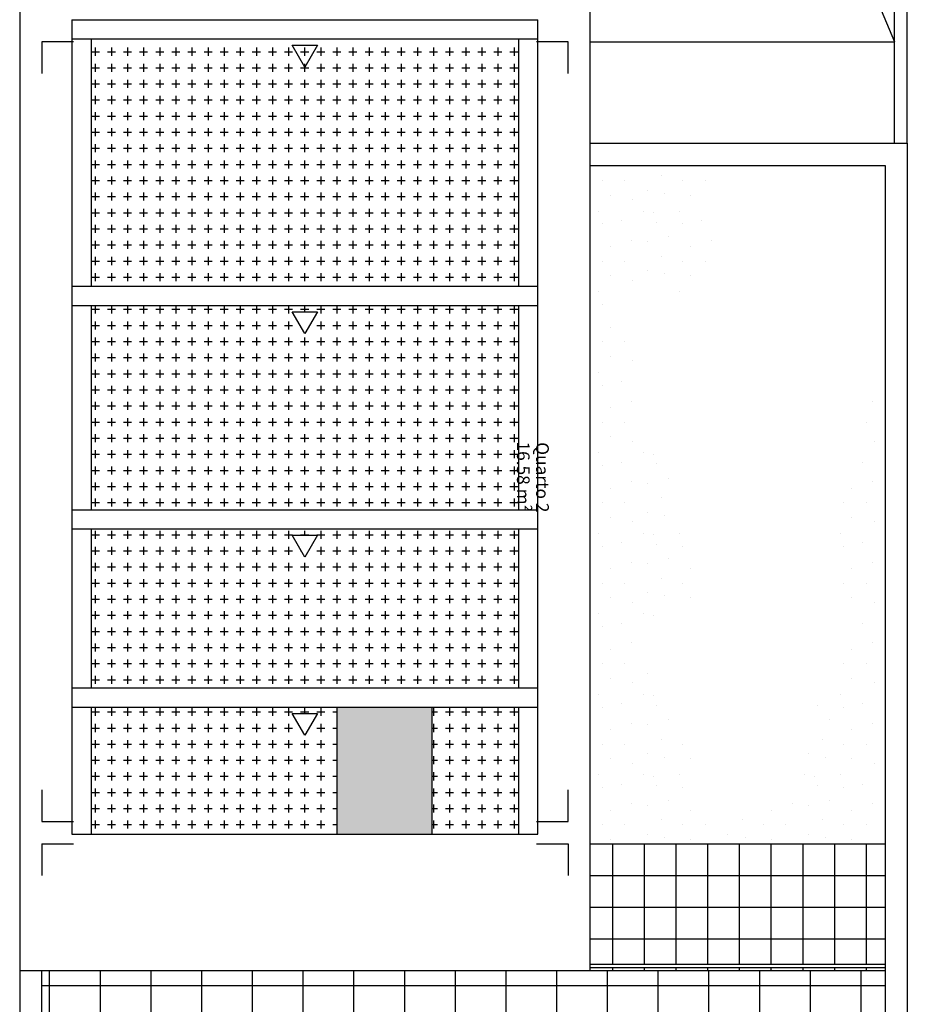
# Model space of a CAD drawing. Units: millimetres. Extents: x 302 to 495, y 430 to 527.
# Drawn here: x 365 to 379, y 482 to 498 of the extents above; entities that cross this region are included whole.
import ezdxf
from ezdxf.enums import TextEntityAlignment as Align
from ezdxf.lldxf.tags import DXFTag

# ---------------------------------------------------------------- set-up
doc = ezdxf.new("R2010")
doc.units = ezdxf.units.MM
for name, color, linetype in [('PAVIMENTO', 1, 'Continuous'), ('PROJECÇÃO', 4, 'HIDDEN2'), ('TEXTO', 3, 'Continuous'), ('TRAMA', 4, 'Continuous')]:
    doc.layers.add(name, color=color, linetype=linetype)
doc.styles.add('COMIC', font='comic.TTF')
doc.styles.get("Standard").update_dxf_attribs({"font": 'arial.ttf'})
tags = doc.linetypes.add('HIDDEN2', pattern=[4.7625, 3.175, -1.5875]).pattern_tags.tags
tags[6:7] = [DXFTag(74, 4), DXFTag(75, 0), DXFTag(340, '0'), DXFTag(46, 1.0), DXFTag(50, 0.0), DXFTag(44, 0.0), DXFTag(45, 0.0)]
tags[4:5] = [DXFTag(74, 4), DXFTag(75, 0), DXFTag(340, '0'), DXFTag(46, 1.0), DXFTag(50, 0.0), DXFTag(44, 0.0), DXFTag(45, 0.0)]
pattern_1 = [(270, (-258.3461, 975.13175), (0.8, 0), []), (360, (-258.3461, 975.13175), (5e-17, 0.8), [])]
pattern_2 = [(270, (366.37484, 493.0635), (0.254, 0), [0.127, -0.127]), (360, (366.31134, 493), (2e-17, 0.254), [0.127, -0.127])]

# ---------------------------------------------------------------- blocks, each defined once
blk = doc.blocks.new('LEGENDA')
at = {"oblique": 36.0096}
blk.add_attdef('COMPARTIMENTO', text='', height=0.2, dxfattribs=at).set_placement((0.1, 0.4), align=Align.BOTTOM_LEFT)
blk.add_attdef('AREA', text='', height=0.2).set_placement((0.1, 0.1), align=Align.BOTTOM_LEFT)

msp = doc.modelspace()

# ---------------------------------------------------------------- hatches: boundary and pattern name
h = msp.add_hatch(color=256)
h.set_gradient(color1=(255, 255, 255), color2=(0, 0, 0), rotation=135, centered=1, tint=1)
h.paths.add_polyline_path([(371.28, 484.723), (371.682, 484.723), (371.682, 486.727), (371.28, 486.727)])
h.paths.add_polyline_path([(370.182, 484.723), (371.28, 484.723), (371.28, 486.727), (370.182, 486.727)])
at = {"layer": 'PAVIMENTO'}
h = msp.add_hatch(dxfattribs=at)
h.set_pattern_fill('STIPPLE', color=0, scale=0.05, angle=360, style=0)
h.set_pattern_definition([(90, (-35.0301, -347.4869), (-1.27, -3e-14), [0, -1.27]), (90, (-34.6237, -347.4615), (-1.27, -3e-14), [0, -1.27]), (90, (-34.8523, -347.1821), (-1.27, -3e-14), [0, -1.27]), (90, (-34.5729, -346.9789), (-1.27, -3e-14), [0, -1.27]), (90, (-34.9031, -346.9027), (-1.27, -3e-14), [0, -1.27]), (90, (-34.8015, -346.5979), (-1.27, -3e-14), [0, -1.27]), (90, (-34.9793, -346.3693), (-1.27, -3e-14), [0, -1.27]), (90, (-34.5729, -346.3947), (-1.27, -3e-14), [0, -1.27]), (90, (-34.2681, -346.3439), (-1.27, -3e-14), [0, -1.27]), (90, (-34.1157, -346.6487), (-1.27, -3e-14), [0, -1.27]), (90, (-33.8617, -346.6741), (-1.27, -3e-14), [0, -1.27]), (90, (-33.8617, -347.1313), (-1.27, -3e-14), [0, -1.27]), (90, (-34.0903, -347.2837), (-1.27, -3e-14), [0, -1.27]), (90, (-34.4459, -347.2075), (-1.27, -3e-14), [0, -1.27]), (90, (-34.2173, -346.9789), (-1.27, -3e-14), [0, -1.27]), (90, (-34.4459, -346.7503), (-1.27, -3e-14), [0, -1.27]), (90, (-33.9125, -347.4615), (-1.27, -3e-14), [0, -1.27])])
h.paths.add_polyline_path([(374.182, 484.569), (378.832, 484.569), (378.832, 491.594), (378.515, 491.594), (377.903, 489.269), (378.217, 487.992), (377.238, 485.352), (376.714, 485.142), (375.437, 485.229), (376.102, 485.929), (375.367, 486.663), (374.913, 487.835), (375.979, 488.517), (375.682, 489.303), (375.437, 489.758), (375.857, 490.353), (375.052, 490.965), (374.965, 492.171), (374.405, 493.483), (375.577, 493.22), (376.504, 493.85), (375.804, 494.602), (376.651, 495.269), (374.182, 495.269)])
h = msp.add_hatch(dxfattribs=at)
h.set_pattern_fill('_USER', color=256, scale=0.8, angle=270, style=0, double=1, pattern_type=0)
h.set_pattern_definition(pattern_1)
h.paths.add_polyline_path([(365.532, 481.569), (371.28, 481.569), (371.28, 482.569), (365.532, 482.569)])
h = msp.add_hatch(dxfattribs=at)
h.set_pattern_fill('_USER', color=256, scale=0.8, angle=270, style=0, double=1, pattern_type=0)
h.set_pattern_definition(pattern_1)
h.paths.add_polyline_path([(371.28, 481.569), (378.832, 481.569), (378.832, 482.569), (374.182, 482.569), (371.28, 482.569)])
at = {"layer": 'TRAMA', "ltscale": 5}
h = msp.add_hatch(dxfattribs=at)
h.set_pattern_fill('PLUS', color=256, scale=0.01, angle=270, style=0)
h.set_pattern_definition(pattern_2)
h.paths.add_polyline_path([(371.28, 493.367), (373.053, 493.367), (373.053, 497.265), (371.28, 497.265)])
h.paths.add_polyline_path([(366.311, 493.367), (371.28, 493.367), (371.28, 497.265), (366.311, 497.265)])
h = msp.add_hatch(dxfattribs=at)
h.set_pattern_fill('PLUS', color=256, scale=0.01, angle=270, style=0)
h.set_pattern_definition(pattern_2)
h.paths.add_polyline_path([(371.28, 489.84), (373.053, 489.84), (373.053, 493.063), (371.28, 493.063)])
h.paths.add_polyline_path([(366.311, 489.84), (371.28, 489.84), (371.28, 493.063), (366.311, 493.063)])
h.paths.add_polyline_path([(369.882, 492.963), (369.682, 492.617), (369.482, 492.963)], flags=16)
h = msp.add_hatch(dxfattribs=at)
h.set_pattern_fill('PLUS', color=256, scale=0.01, angle=270, style=0)
h.set_pattern_definition(pattern_2)
h.paths.add_polyline_path([(371.28, 487.031), (373.053, 487.031), (373.053, 489.536), (371.28, 489.536)])
h.paths.add_polyline_path([(366.311, 487.031), (371.28, 487.031), (371.28, 489.536), (366.311, 489.536)])
h.paths.add_polyline_path([(369.882, 489.436), (369.682, 489.09), (369.482, 489.436)], flags=16)
h = msp.add_hatch(dxfattribs=at)
h.set_pattern_fill('PLUS', color=256, scale=0.01, angle=270, style=0)
h.set_pattern_definition(pattern_2)
h.paths.add_polyline_path([(371.682, 484.723), (373.053, 484.723), (373.053, 486.727), (371.682, 486.727)])
h.paths.add_polyline_path([(366.311, 484.723), (370.182, 484.723), (370.182, 486.727), (366.311, 486.727)])
h.paths.add_polyline_path([(369.882, 486.627), (369.682, 486.281), (369.482, 486.627)], flags=16)

# ---------------------------------------------------------------- linework, layer by layer
for p, q in [((378.982, 495.619), (378.982, 503.569)), ((379.182, 495.619), (379.182, 503.569)), ((365.182, 499.069), (365.182, 482.569)), ((374.182, 482.569), (374.182, 499.069)), ((366.007, 497.569), (366.007, 484.723)), ((373.357, 484.723), (373.357, 497.569)), ((366.311, 497.265), (366.311, 493.367)), ((373.053, 493.367), (373.053, 497.265)), ((374.182, 495.619), (379.182, 495.619)), ((379.182, 495.619), (379.182, 482.569)), ((374.182, 495.269), (378.832, 495.269)), ((378.832, 495.269), (378.832, 482.569)), ((366.311, 493.063), (366.311, 489.84)), ((373.053, 489.84), (373.053, 493.063)), ((366.311, 489.536), (366.311, 487.031)), ((373.053, 487.031), (373.053, 489.536)), ((366.311, 486.727), (366.311, 484.723)), ((373.053, 484.723), (373.053, 486.727)), ((365.182, 482.569), (374.182, 482.569)), ((365.182, 482.569), (365.182, 481.569)), ((365.532, 481.569), (365.532, 482.569)), ((374.182, 482.669), (378.832, 482.669)), ((374.182, 482.619), (378.832, 482.619)), ((374.182, 482.569), (378.832, 482.569)), ((378.832, 482.569), (378.832, 468.919)), ((379.182, 482.569), (379.182, 468.569))]:
    msp.add_line(p, q)
at = {"ltscale": 5}
for p, q in [((366.007, 497.569), (373.357, 497.569)), ((366.007, 497.265), (373.357, 497.265)), ((366.007, 493.367), (373.357, 493.367)), ((366.007, 493.063), (373.357, 493.063)), ((366.007, 489.84), (373.357, 489.84)), ((366.007, 489.536), (373.357, 489.536)), ((366.007, 487.031), (373.357, 487.031)), ((366.007, 486.727), (373.357, 486.727)), ((370.182, 486.727), (370.182, 484.723)), ((371.682, 486.727), (371.682, 484.723)), ((366.007, 484.723), (373.357, 484.723))]:
    msp.add_line(p, q, dxfattribs=at)
for points in [[(369.882, 497.165), (369.682, 496.818), (369.482, 497.165)], [(369.882, 492.963), (369.682, 492.617), (369.482, 492.963)], [(369.882, 489.436), (369.682, 489.09), (369.482, 489.436)], [(369.882, 486.627), (369.682, 486.281), (369.482, 486.627)]]:
    msp.add_lwpolyline(points, close=True, dxfattribs=at)
at = {"layer": 'PAVIMENTO'}
for p, q in [((376.407, 503.369), (378.982, 497.219)), ((374.182, 497.219), (378.982, 497.219)), ((374.182, 484.569), (378.832, 484.569)), ((374.532, 484.569), (374.532, 482.669)), ((375.032, 484.569), (375.032, 482.669)), ((375.532, 484.569), (375.532, 482.669)), ((376.032, 484.569), (376.032, 482.669)), ((376.532, 484.569), (376.532, 482.669)), ((377.032, 484.569), (377.032, 482.669)), ((377.532, 484.569), (377.532, 482.669)), ((378.032, 484.569), (378.032, 482.669)), ((378.532, 484.569), (378.532, 482.669)), ((374.182, 484.069), (378.832, 484.069)), ((374.182, 483.569), (378.832, 483.569)), ((374.182, 483.069), (378.832, 483.069)), ((374.532, 482.619), (374.532, 482.569)), ((375.032, 482.619), (375.032, 482.569)), ((375.532, 482.619), (375.532, 482.569)), ((376.032, 482.619), (376.032, 482.569)), ((376.532, 482.619), (376.532, 482.569)), ((377.032, 482.619), (377.032, 482.569)), ((377.532, 482.619), (377.532, 482.569)), ((378.032, 482.619), (378.032, 482.569)), ((378.532, 482.619), (378.532, 482.569))]:
    msp.add_line(p, q, dxfattribs=at)
at = {"layer": 'PROJECÇÃO'}
for p, q in [((365.532, 497.219), (365.532, 496.719)), ((366.032, 497.219), (365.532, 497.219)), ((373.832, 497.219), (373.332, 497.219)), ((373.832, 496.719), (373.832, 497.219)), ((365.532, 485.419), (365.532, 484.919)), ((373.832, 484.919), (373.832, 485.419)), ((365.532, 484.919), (366.032, 484.919)), ((373.332, 484.919), (373.832, 484.919)), ((365.532, 484.569), (366.032, 484.569)), ((365.532, 484.569), (365.532, 484.069)), ((373.332, 484.569), (373.832, 484.569))]:
    msp.add_line(p, q, dxfattribs=at)
at = {"layer": 'PROJECÇÃO', "ltscale": 5}
msp.add_line((373.832, 484.569), (373.832, 484.069), dxfattribs=at)

# ---------------------------------------------------------------- block references
at = {"layer": 'TEXTO'}
ref = msp.add_blockref('LEGENDA', (373.05, 490.994), dxfattribs=dict(at, xscale=1.000000032004, yscale=1.000000032004, zscale=1.000000032004, rotation=270))
ref.add_attrib('AREA_001', '16.58 m²', (373.025, 490.915), dxfattribs={"height": 0.2, "rotation": 270, "style": 'COMIC'})
ref.add_attrib('COMPARTIMENTO_001', 'Quarto 2', (373.328, 490.904), dxfattribs={"height": 0.2, "rotation": 270, "style": 'COMIC'})

doc.saveas('drawing.dxf')
